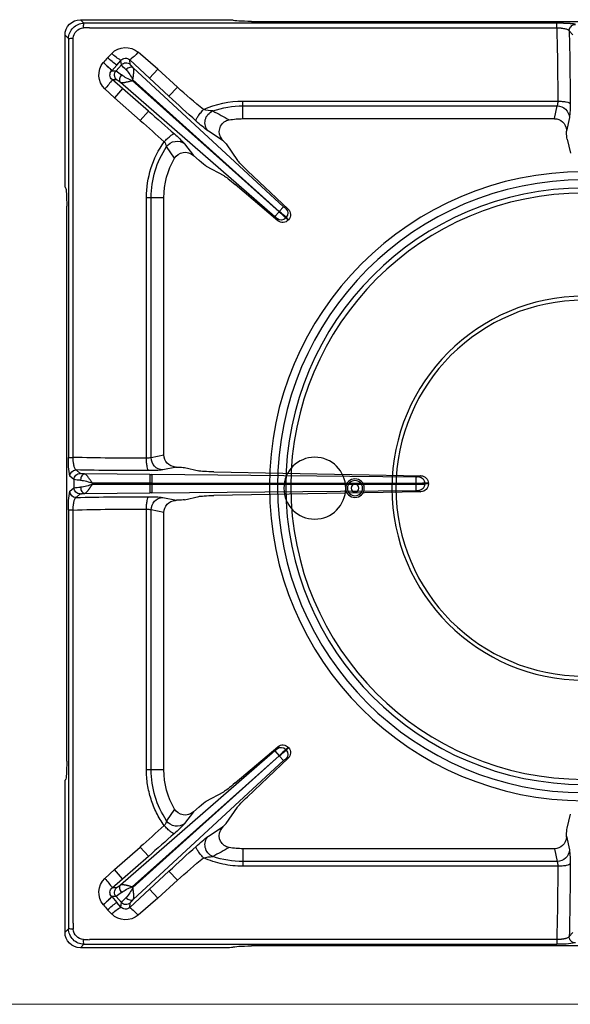
# Model space of a CAD drawing. Units: millimetres. Extents: x -59275 to -56503, y -29042 to -25122.
# Drawn here: x -58632 to -58454, y -27458 to -27140 of the extents above; entities that cross this region are included whole.
import ezdxf

# ---------------------------------------------------------------- set-up
doc = ezdxf.new("R2010")
doc.units = ezdxf.units.MM
for name, color, linetype in [('1.004.061.0', 7, 'Continuous'), ('1.004.071.0', 7, 'Continuous'), ('1.065.021.0', 7, 'Continuous')]:
    doc.layers.add(name, color=color, linetype=linetype)

# ---------------------------------------------------------------- blocks, each defined once
blk = doc.blocks.new('A$C6C5854D4')
at = {"layer": '1.004.071.0', "color": 7, "linetype": 'Continuous'}
blk.add_circle((0, 0), 10, dxfattribs=at)
blk = doc.blocks.new('A$C2E4A5CA1')
at = {"color": 7, "linetype": 'Continuous'}
for radius in [101.67, 99.04, 96.4, 94.76]:
    blk.add_circle((0, 457.44), radius, dxfattribs=at)
at = {"color": 3}
for radius in [3, 2.45, 1.25]:
    blk.add_circle((-74, 458.07), radius, dxfattribs=at)
at = {"layer": '1.004.061.0', "color": 7, "linetype": 'Continuous', "ltscale": 25.4}
for radius in [62.04, 60.75]:
    blk.add_circle((0, 458.07), radius, dxfattribs=at)
at = {"layer": '1.065.021.0', "color": 7, "linetype": 'Continuous', "ltscale": 127}
for p, q in [((-162.78, 606.62), (-161.64, 605.48)), ((-114.59, 606.62), (-162.78, 606.62)), ((-161.64, 605.48), (-159.81, 605.48)), ((-159.81, 605.48), (-8.78, 605.48)), ((-113.59, 606.56), (-113.45, 606.45)), ((106.93, 606.06), (-107.47, 606.06)), ((-8.78, 604.02), (-8.78, 605.48)), ((-167.77, 601.64), (-167.77, 553.44)), ((-166.63, 600.49), (-167.77, 601.64)), ((-8.78, 604.02), (-159.81, 604.02)), ((-3.59, 601.74), (-4.73, 603.04)), ((-166.63, 598.66), (-166.63, 600.49)), ((-166.63, 465.13), (-166.63, 598.66)), ((-165.16, 598.66), (-165.17, 465.13)), ((-152.66, 595.73), (-154, 594.33)), ((-137.75, 590.62), (-144.15, 596.1)), ((-155.37, 592.78), (-155.38, 592.76)), ((-151.27, 590.08), (-149.52, 592.04)), ((-149.69, 593.47), (-151.02, 591.97)), ((-149.69, 593.47), (-149.52, 592.04)), ((-146.85, 593.61), (-146.68, 592.18)), ((-140.46, 587.69), (-146.85, 593.61)), ((-152.68, 590.12), (-152.7, 590.1)), ((-151.27, 590.08), (-152.7, 590.1)), ((-152.68, 590.12), (-151.02, 591.97)), ((-145.72, 591.06), (-97.08, 546.15)), ((-140.46, 587.69), (-137.75, 590.62)), ((-131.44, 584.8), (-137.75, 590.62)), ((-152.51, 587.26), (-149.15, 584.34)), ((-151.1, 587.25), (-152.51, 587.26)), ((-99.9, 543), (-149.88, 586.41)), ((-146.05, 586.95), (-145.83, 587.19)), ((-98.55, 544.55), (-146.05, 586.95)), ((-145.83, 587.19), (-98.47, 544.64)), ((-134.15, 581.87), (-140.46, 587.69)), ((-151.77, 581.33), (-154.88, 584.25)), ((-149.15, 584.34), (-151.77, 581.33)), ((-149.15, 584.34), (-140.8, 577.08)), ((-134.15, 581.87), (-131.44, 584.8)), ((-151.77, 581.33), (-143.42, 574.07)), ((-110.23, 578.77), (-110.23, 580.29)), ((-8.44, 580.29), (-110.23, 580.29)), ((-140.8, 577.08), (-143.42, 574.07)), ((-110.23, 574.62), (-110.23, 578.77)), ((-8.65, 578.77), (-110.23, 578.77)), ((-9.53, 574.62), (-8.65, 578.77)), ((-9.53, 574.62), (-110.23, 574.62)), ((-5.58, 570.6), (-4.65, 574.95)), ((-121.39, 570.55), (-116.59, 567.42)), ((-5.6, 570.93), (-5.58, 570.6)), ((-5.42, 568.03), (-4.35, 563.49)), ((-132.38, 561.8), (-134.91, 565.59)), ((-126.27, 562.71), (-129.08, 566.45)), ((-115.69, 566.45), (-112.02, 561.15)), ((-126.27, 562.71), (-124.39, 561.08)), ((-122.12, 559.28), (-116.44, 556.21)), ((-95.62, 545.39), (-108.77, 557.8)), ((-167.59, 552.3), (-167.71, 552.44)), ((-112.76, 553.35), (-98.97, 541.64)), ((-139.92, 549.09), (-141.44, 549.09)), ((-141.44, 549.09), (-141.44, 464.83)), ((-139.92, 549.09), (-139.92, 465.05)), ((-135.77, 549.09), (-139.92, 549.09)), ((-135.77, 549.09), (-135.77, 465.95)), ((-167.21, 546.33), (-167.21, 366.92)), ((-99.9, 543), (-98.55, 544.55)), ((-98.47, 544.64), (-98.55, 544.55)), ((-98.47, 544.64), (-97.08, 546.15)), ((-98.97, 541.64), (-99.18, 542.32)), ((-96.41, 542.52), (-96.21, 542.74)), ((-95.52, 541.9), (-95.5, 541.93)), ((-165.17, 465.13), (-166.63, 465.13)), ((-135.77, 465.95), (-139.92, 465.05)), ((-136.09, 461.06), (-131.74, 462)), ((-132.07, 462.02), (-131.74, 462)), ((-129.18, 461.84), (-124.55, 460.75)), ((-166.21, 459.09), (-164.91, 457.95)), ((-164.19, 461.08), (-162.9, 459.95)), ((-161.45, 459.76), (-140.34, 459.55)), ((-140.37, 456.77), (-140.34, 459.55)), ((-139.69, 459.54), (-140.34, 459.55)), ((-139.69, 459.54), (-54.35, 458.77)), ((-52.69, 459.21), (-119.62, 460.44)), ((-53.38, 458.81), (-52.69, 459.21)), ((-164.91, 455.3), (-166.21, 454.16)), ((-164.91, 455.3), (-164.91, 457.95)), ((-158.92, 456.79), (-140.37, 456.77)), ((-158.92, 456.46), (-158.92, 456.79)), ((-140.37, 456.48), (-158.92, 456.46)), ((-140.37, 456.48), (-140.37, 456.77)), ((-140.37, 456.77), (-139.67, 456.77)), ((-140.34, 453.7), (-140.37, 456.48)), ((-139.67, 456.48), (-140.37, 456.48)), ((-139.67, 456.77), (-54.33, 456.74)), ((-139.67, 456.77), (-139.67, 456.48)), ((-54.33, 456.51), (-139.67, 456.48)), ((-54.33, 456.74), (-54.33, 456.51)), ((-51.43, 456.82), (-51.43, 456.43)), ((-50.27, 456.72), (-51.43, 456.82)), ((-50.27, 456.72), (-50.27, 456.53)), ((-162.9, 453.3), (-164.19, 452.16)), ((-140.34, 453.7), (-161.45, 453.48)), ((-140.34, 453.7), (-139.69, 453.7)), ((-54.35, 454.47), (-139.69, 453.7)), ((-131.74, 451.25), (-136.09, 452.19)), ((-129.18, 451.41), (-124.55, 452.49)), ((-119.62, 452.81), (-52.69, 454.04)), ((-132.07, 451.23), (-131.74, 451.25)), ((-166.63, 448.12), (-165.17, 448.12)), ((-166.63, 314.58), (-166.63, 448.12)), ((-165.17, 448.12), (-165.16, 314.59)), ((-141.44, 448.41), (-141.44, 364.16)), ((-139.92, 448.2), (-135.77, 447.3)), ((-139.92, 448.2), (-139.92, 364.16)), ((-135.77, 447.3), (-135.77, 364.16)), ((-149.88, 326.84), (-99.9, 370.24)), ((-98.97, 371.61), (-112.76, 359.9)), ((-98.55, 368.7), (-99.9, 370.24)), ((-96.41, 370.73), (-96.21, 370.51)), ((-95.5, 371.32), (-96.21, 370.51)), ((-95.5, 371.32), (-95.52, 371.35)), ((-146.05, 326.3), (-98.55, 368.7)), ((-98.47, 368.61), (-145.83, 326.05)), ((-97.08, 367.1), (-145.72, 322.18)), ((-108.77, 355.45), (-95.62, 367.86)), ((-98.55, 368.7), (-98.47, 368.61)), ((-97.08, 367.1), (-98.47, 368.61)), ((-95.62, 367.86), (-96.32, 367.73)), ((-139.92, 364.16), (-141.44, 364.16)), ((-135.77, 364.16), (-139.92, 364.16)), ((-167.77, 359.81), (-167.77, 311.61)), ((-167.71, 360.8), (-167.59, 360.94)), ((-122.12, 353.97), (-116.44, 357.04)), ((-132.38, 351.44), (-134.91, 347.66)), ((-129.08, 346.8), (-126.27, 350.54)), ((-124.39, 352.17), (-126.27, 350.54)), ((-115.69, 346.8), (-112.02, 352.1)), ((-5.42, 345.22), (-4.35, 349.76)), ((-116.59, 345.83), (-121.39, 342.7)), ((-5.6, 342.32), (-5.58, 342.65)), ((-4.65, 338.29), (-5.58, 342.65)), ((-143.42, 339.18), (-151.77, 331.92)), ((-140.8, 336.17), (-143.42, 339.18)), ((-110.23, 338.62), (-9.53, 338.62)), ((-110.23, 338.62), (-110.23, 334.48)), ((-9.53, 338.62), (-8.65, 334.48)), ((-140.8, 336.17), (-149.15, 328.9)), ((-110.23, 334.48), (-8.65, 334.48)), ((-110.23, 334.48), (-110.23, 332.96)), ((-151.77, 331.92), (-154.88, 329)), ((-149.15, 328.9), (-151.77, 331.92)), ((-140.46, 325.56), (-134.15, 331.38)), ((-134.15, 331.38), (-131.44, 328.45)), ((-110.23, 332.96), (-8.44, 332.96)), ((-149.15, 328.9), (-152.51, 325.99)), ((-137.75, 322.62), (-131.44, 328.45)), ((-152.51, 325.99), (-151.1, 326)), ((-146.85, 319.64), (-140.46, 325.56)), ((-145.83, 326.05), (-146.05, 326.3)), ((-140.46, 325.56), (-137.75, 322.62)), ((-152.7, 323.15), (-151.27, 323.17)), ((-152.68, 323.13), (-152.7, 323.15)), ((-151.02, 321.28), (-152.68, 323.13)), ((-149.52, 321.2), (-151.27, 323.17)), ((-137.75, 322.62), (-144.15, 317.14)), ((-155.38, 320.49), (-155.37, 320.47)), ((-154, 318.91), (-152.66, 317.52)), ((-151.02, 321.28), (-149.69, 319.78)), ((-149.52, 321.2), (-149.69, 319.78)), ((-146.68, 321.07), (-146.85, 319.64)), ((-167.77, 311.61), (-166.63, 312.75)), ((-166.63, 312.75), (-166.63, 314.58)), ((-165.16, 314.59), (-165.1, 312.62)), ((-159.81, 309.23), (-8.78, 309.23)), ((-8.78, 309.23), (-8.78, 307.77)), ((-4.73, 310.2), (-3.59, 311.5)), ((-161.64, 307.77), (-162.78, 306.62)), ((-162.78, 306.62), (-114.59, 306.62)), ((-159.81, 307.77), (-161.64, 307.77)), ((-8.78, 307.77), (-159.81, 307.77)), ((-113.45, 306.8), (-113.59, 306.69)), ((-107.47, 307.18), (106.93, 307.18))]:
    blk.add_line(p, q, dxfattribs=at)
for centre, radius, start, end in [((-161.65, 600.5), 4.98, 89.9113, 180.0888), ((-155.42, 604.19), 6.35, 168.2509, 182.1736), ((-7.42, 581.14), 24.38, 78.9196, 93.1976), ((-2.72, 603.06), 2.01, 90.2713, 180.3431), ((-161.61, 600.46), 3.49, 92.686, 177.314), ((-177.02, 1055.82), 452.12, 271.933, 272.1818), ((-768.79, 581.28), 760.35, 359.9252, 1.71348), ((-887.09, 580.66), 882.65, 359.92553, 1.4534), ((-165.34, 594.28), 6.35, 87.8264, 101.7493), ((-334.43, 605.64), 169.41, 357.6394, 358.3029), ((-148.2, 591.33), 6.26, 49.6597, 135.4312), ((-142.65, 605.84), 14.23, 225.3002, 240.3599), ((-154.9, 605.05), 13.99, 305.1329, 320.2595), ((-150.52, 588.77), 6.28, 140.6317, 226.0579), ((-169.95, 575.39), 22.67, 40.4531, 50.0181), ((-326.75, 745.15), 229.33, 318.3616, 318.8788), ((-170.02, 575.32), 22.8, 40.4902, 50.0032), ((-140.16, 608.68), 19.93, 226.0247, 236.9593), ((-148.21, 592.24), 1.92, 45.1276, 140.3331), ((-148.03, 590.7), 2.01, 47.6323, 137.8837), ((-139.96, 599.51), 12.13, 217.9748, 228.3882), ((-151.29, 588.77), 1.94, 136.6409, 230.8122), ((-149.77, 588.75), 2.01, 138.426, 228.6774), ((-157.64, 579.76), 12.13, 47.9215, 58.3349), ((-159.86, 580.11), 15.72, 26.7989, 41.0921), ((-171.86, 600.05), 23.19, 317.0531, 326.5359), ((-140.66, 601.45), 15.47, 235.1013, 249.6271), ((119.21, 868.31), 378.42, 228.5209, 230.2049), ((559.76, 1334.68), 1023.83, 227.33139, 227.99593), ((-37.25, 578.73), 32.82, 353.3892, 1.3573), ((-723.34, -92.75), 887.71, 48.2642, 48.98742), ((-118.83, 596.53), 19.42, 257.6067, 266.7165), ((-118.45, 573.36), 4.06, 111.5326, 223.7623), ((-110.22, 549.03), 29.74, 90.0185, 109.0771), ((-469.77, -65.89), 732.02, 60.98066, 61.45237), ((-8.65, 574.77), 4, 2.6379, 89.9149), ((-505.44, 162.14), 548.4, 47.6046, 48.6895), ((-94.6, 606.74), 45.02, 226.8983, 233.4968), ((-114.04, 570.45), 3.84, 99.3815, 205.7326), ((-110.23, 549.09), 25.54, 90, 99.989), ((-138.96, 564.54), 4.18, 14.4637, 38.4132), ((-131.59, 563.32), 4.02, 51.2349, 145.6425), ((-154.69, 543.46), 34.42, 41.9136, 49.6121), ((-113.32, 570.58), 4.54, 203.3144, 224.0582), ((-110.23, 549.09), 29.69, 146.2345, 180), ((-128.96, 559.77), 3.98, 47.5458, 149.277), ((-110.23, 549.09), 25.54, 150.1307, 180), ((-119.64, 520.24), 32.19, 43.7943, 49.0578), ((-76.62, 568.28), 32.19, 227.2519, 232.5154), ((-92.6, 550.73), 6.4, 225.6209, 234.4413), ((-97.71, 544.07), 2.01, 318.4503, 46.245), ((-97.34, 543.6), 2.48, 317.8349, 46.1909), ((-103.95, 538.05), 6.4, 41.8684, 50.6888), ((-97.89, 543.86), 2.01, 230.0647, 317.8594), ((-97.38, 543.54), 2.48, 230.1255, 318.4686), ((-142.39, 463.76), 24.28, 176.7776, 191.1057), ((-143.96, 1217.14), 752.31, 268.38467, 270.19201), ((-141.21, 468.63), 3.8, 266.5141, 289.7861), ((-135.92, 465.06), 4, 180.0936, 267.4572), ((-164.2, 459.08), 2.01, 89.7566, 179.7285), ((-162.9, 457.94), 2.01, 89.7566, 179.7285), ((-143.34, 1342.79), 881.95, 268.64516, 270.17491), ((-139.93, 493.6), 32.76, 268.7418, 276.7243), ((-185.36, 457.8), 45.7, 358.7108, 2.1935), ((-54.11, 464.92), 6.15, 267.7736, 276.7997), ((-87.76, 457.49), 33.44, 358.7108, 2.1935), ((-53.44, 456.8), 2.01, 0.3083, 88.3621), ((-52.75, 456.73), 2.48, 359.8174, 88.5875), ((-162.83, 469.63), 11.87, 259.8984, 270.4151), ((-162.83, 443.62), 11.87, 89.5849, 100.1016), ((-162.9, 455.31), 2.01, 180.2715, 270.2434), ((-164.45, 443.12), 14.75, 67.9976, 83.3561), ((-164.73, 471.23), 15.88, 277.1945, 291.4517), ((-185.36, 455.45), 45.7, 357.8065, 1.2892), ((-87.76, 455.75), 33.44, 357.8065, 1.2892), ((-53.79, 492.19), 35.46, 269.1295, 273.822), ((-53.79, 421.06), 35.46, 86.178, 90.8705), ((-53.44, 456.44), 2.01, 271.6379, 359.6917), ((-52.75, 456.52), 2.48, 271.3756, 0.2195), ((-143.22, 449.54), 23.45, 168.6405, 183.4762), ((-164.2, 454.17), 2.01, 180.2715, 270.2434), ((-143.35, -428.39), 880.8, 89.8241, 91.35583), ((-139.93, 419.65), 32.76, 83.2757, 91.2582), ((-135.92, 448.19), 4, 92.5428, 179.9064), ((-54.11, 448.33), 6.15, 83.2003, 92.2264), ((-143.96, -303.9), 752.31, 89.80799, 91.61533), ((-141.21, 444.62), 3.8, 70.2139, 93.4859), ((-103.95, 375.2), 6.4, 309.3112, 318.1316), ((-97.89, 369.39), 2.01, 42.1406, 129.9353), ((-97.38, 369.7), 2.48, 41.5162, 129.8897), ((-119.64, 393.01), 32.19, 310.9422, 316.2057), ((-76.62, 344.97), 32.19, 127.4846, 132.7481), ((-97.71, 369.18), 2.01, 313.755, 41.5497), ((-97.34, 369.65), 2.48, 313.8158, 42.1584), ((-92.6, 362.52), 6.4, 125.5587, 134.3791), ((-110.23, 364.16), 31.21, 180.0001, 215.3495), ((-110.23, 364.16), 29.69, 180, 213.7655), ((-110.23, 364.16), 25.54, 180, 209.8694), ((-128.96, 353.47), 3.98, 210.6742, 312.5032), ((-138.92, 348.68), 4.13, 321.4382, 345.6849), ((-131.59, 349.93), 4.02, 214.3575, 308.7651), ((-505.29, 750.94), 548.18, 311.3103, 312.3956), ((-154.55, 369.64), 34.22, 310.3652, 318.1091), ((-114.03, 342.8), 3.84, 154.3586, 260.5275), ((-113.34, 342.68), 4.53, 135.9081, 156.7192), ((-723.43, 1006.11), 887.85, 311.01264, 311.73575), ((-94.14, 305.95), 45.74, 126.5552, 133.0498), ((-118.45, 339.89), 4.06, 136.2377, 248.4675), ((557.49, -418.93), 1020.46, 132.00297, 132.66971), ((-444.86, 933.79), 680.29, 298.52972, 299.0373), ((-110.23, 364.16), 25.54, 260.011, 270), ((-8.65, 338.48), 4, 270.0851, 357.3621), ((-37.25, 334.52), 32.82, 358.6427, 6.6108), ((119.06, 45.1), 378.2, 129.7946, 131.4796), ((-118.77, 316.26), 19.89, 93.3906, 102.2861), ((-110.23, 364.16), 31.21, 245.849, 270), ((-110.22, 364.22), 29.74, 250.9229, 269.9815), ((-12.23, 333.21), 3.8, 356.2031, 19.47), ((-762.33, 331.87), 753.89, 358.27885, 0.08246), ((-888.24, 332.61), 883.79, 358.54759, 0.07348), ((-150.53, 324.47), 6.28, 133.9042, 219.4074), ((-171.86, 313.2), 23.19, 33.4641, 42.9469), ((-151.29, 324.48), 1.94, 129.1318, 223.4151), ((-149.77, 324.5), 2.01, 131.3226, 221.574), ((-140.95, 312.35), 14.85, 110.0668, 125.2048), ((-159.77, 333.08), 15.61, 318.8557, 333.2534), ((-169.95, 337.86), 22.68, 309.9854, 319.5472), ((-170.22, 338.14), 23.09, 310.0568, 319.4501), ((-157.64, 333.49), 12.13, 301.6651, 312.0785), ((-139.96, 313.74), 12.13, 131.6118, 142.0252), ((-326.75, 168.1), 229.33, 41.1212, 41.6384), ((-140.16, 304.57), 19.93, 123.0409, 133.9755), ((-142.65, 307.4), 14.23, 119.6401, 134.6998), ((-148.21, 321.01), 1.93, 219.7269, 314.8124), ((-148.03, 322.55), 2.01, 222.1163, 312.3677), ((-154.9, 308.2), 13.99, 39.7405, 54.8671), ((-148.2, 321.92), 6.27, 224.5892, 310.3199), ((-161.65, 312.74), 4.98, 179.8906, 270.1094), ((-165.34, 318.97), 6.35, 258.2507, 272.1736), ((-161.61, 312.79), 3.49, 182.6857, 267.3143), ((-177.02, -142.57), 452.12, 87.8182, 88.067), ((-155.42, 309.06), 6.35, 177.8264, 191.7491), ((-2.72, 310.19), 2.01, 179.6569, 269.7287)]:
    blk.add_arc(centre, radius, start, end, dxfattribs=at)
for centre, major_axis, ratio, start_param, end_param in [((-162.76, 601.61), (3.55, -3.55), 0.995146, 2.358627, 3.924558), ((-114.59, 606.55), (-1, 0), 0.069927, 3.228859, 4.712389), ((-107.47, 606.48), (-6, 0), 0.069927, 0.087266, 1.570796), ((-9.59, 570.48), (-0.87, -4.06), 0.964448, 1.8815, 3.345094), ((-5.41, 570.93), (0.03, -3), 0.060362, 4.82139, 6.020699), ((-117.85, 568.38), (2.21, -2.03), 0.060138, 0.262673, 1.015686), ((-124.27, 561.21), (2.26, -1.97), 0.060138, 4.711515, 6.020512), ((-107.69, 557.29), (-4.41, 4.07), 0.060138, 0.262673, 1.379684), ((-112.13, 552.33), (-4.53, 3.94), 0.060138, 4.903501, 6.020512), ((-167.7, 553.44), (0, -1), 0.069927, 4.712389, 6.195919), ((-167.63, 546.33), (0, 6), 0.069927, 4.712389, 6.195919), ((-131.63, 466.01), (4.05, 0.88), 0.964418, 2.936064, 4.399658), ((-132.07, 461.82), (3, -0.03), 0.060486, 0.262382, 1.459465), ((-118.75, 460.79), (-6, 0.06), 0.060486, 0.262382, 1.426949), ((-118.75, 452.46), (-6, -0.06), 0.060486, 4.856236, 6.020803), ((-131.63, 447.24), (4.05, -0.88), 0.964418, 1.883528, 3.347122), ((-132.07, 451.42), (3, 0.03), 0.060486, 4.82372, 6.020803), ((-167.63, 366.92), (0, -6), 0.069927, 0.087266, 1.570796), ((-167.7, 359.81), (0, 1), 0.069927, 0.087266, 1.570796), ((-112.13, 360.92), (-4.53, -3.94), 0.060138, 0.262673, 1.379684), ((-124.27, 352.04), (-2.26, -1.97), 0.060138, 3.404266, 4.713263), ((-107.69, 355.96), (-4.41, -4.07), 0.060138, 4.903501, 6.020512), ((-117.85, 344.87), (2.21, 2.03), 0.060138, 5.267497, 6.020512), ((-5.41, 342.32), (0.03, 3), 0.060362, 0.262486, 1.461795), ((-9.59, 342.77), (-0.87, 4.06), 0.964448, 2.938091, 4.401685), ((-162.76, 311.64), (3.55, 3.55), 0.995146, 2.358627, 3.924558), ((-114.59, 306.69), (1, 0), 0.069927, 4.712389, 6.195919), ((-107.47, 306.76), (-6, 0), 0.069927, 4.712389, 6.195919)]:
    blk.add_ellipse(centre, major_axis=major_axis, ratio=ratio, start_param=start_param, end_param=end_param, dxfattribs=at)
for points, degree, knots in [([(-4.73, 603.04), (-4.73, 603.05), (-4.74, 603.09), (-4.78, 603.15), (-4.88, 603.26), (-5.11, 603.39), (-5.47, 603.55), (-5.86, 603.66), (-6.14, 603.73), (-6.31, 603.77), (-6.49, 603.8), (-6.68, 603.83), (-6.86, 603.86), (-7.06, 603.89), (-7.25, 603.91), (-7.44, 603.94), (-7.64, 603.95), (-7.83, 603.97), (-8.02, 603.99), (-8.22, 604), (-8.4, 604.01), (-8.59, 604.02), (-8.71, 604.02), (-8.78, 604.02)], 3, [0, 0, 0, 0, 0.022245, 0.072004, 0.149333, 0.254095, 0.394407, 0.506675, 0.544381, 0.581334, 0.617549, 0.653044, 0.687834, 0.721936, 0.75537, 0.788155, 0.8203, 0.851809, 0.882686, 0.912935, 0.942564, 0.971582, 1, 1, 1, 1]), ([(-146.68, 592.18), (-146.67, 592.11), (-146.42, 591.81), (-146.17, 591.52), (-145.72, 591.06)], 2, [0, 0, 0, 0.5, 0.5, 1, 1, 1]), ([(-148.01, 590.44), (-147.83, 590.62), (-147.43, 590.95), (-146.78, 591.24), (-146.16, 591.29), (-145.84, 591.16), (-145.72, 591.06)], 3, [0, 0, 0, 0, 0.249999, 0.499999, 0.749999, 1, 1, 1, 1]), ([(-145.72, 591.06), (-145.69, 591.03), (-145.64, 590.96), (-145.59, 590.82), (-145.55, 590.64), (-145.52, 590.43), (-145.5, 590.18), (-145.51, 589.9), (-145.52, 589.67), (-145.53, 589.51), (-145.53, 589.44), (-145.54, 589.36), (-145.55, 589.28), (-145.55, 589.18), (-145.56, 589.08), (-145.58, 588.97), (-145.59, 588.85), (-145.6, 588.72), (-145.62, 588.59), (-145.64, 588.44), (-145.66, 588.29), (-145.68, 588.13), (-145.71, 587.96), (-145.74, 587.78), (-145.76, 587.59), (-145.79, 587.39), (-145.82, 587.26), (-145.83, 587.19)], 3, [0, 0, 0, 0, 0.063961, 0.13054, 0.199655, 0.271216, 0.345209, 0.421672, 0.500634, 0.515877, 0.532599, 0.550799, 0.570477, 0.591631, 0.614261, 0.638365, 0.663942, 0.690992, 0.719513, 0.749508, 0.780975, 0.813906, 0.848291, 0.884114, 0.921355, 0.959992, 1, 1, 1, 1]), ([(-149.88, 586.41), (-150.39, 586.81), (-150.7, 587.03), (-151.02, 587.24), (-151.1, 587.25)], 2, [0, 0, 0, 0.5, 0.5, 1, 1, 1]), ([(-149.88, 586.41), (-149.99, 586.53), (-150.16, 586.83), (-150.17, 587.45), (-149.96, 588.13), (-149.67, 588.57), (-149.51, 588.76)], 3, [0, 0, 0, 0, 0.250001, 0.500001, 0.750001, 1, 1, 1, 1]), ([(-146.05, 586.95), (-146.18, 586.91), (-146.43, 586.84), (-146.79, 586.75), (-147.11, 586.66), (-147.4, 586.59), (-147.66, 586.53), (-147.89, 586.48), (-148.08, 586.44), (-148.24, 586.41), (-148.4, 586.38), (-148.56, 586.36), (-148.72, 586.33), (-148.87, 586.31), (-149.02, 586.3), (-149.15, 586.29), (-149.28, 586.29), (-149.39, 586.29), (-149.5, 586.3), (-149.59, 586.31), (-149.68, 586.33), (-149.76, 586.35), (-149.82, 586.38), (-149.86, 586.4), (-149.88, 586.41)], 3, [0, 0, 0, 0, 0.078627, 0.151675, 0.218978, 0.280426, 0.335986, 0.385655, 0.429428, 0.467293, 0.499245, 0.542091, 0.584208, 0.625599, 0.66627, 0.706225, 0.74547, 0.784012, 0.821851, 0.858972, 0.895361, 0.931003, 0.965886, 1, 1, 1, 1]), ([(-110.23, 580.29), (-111.33, 580.29), (-113.52, 580.18), (-116.77, 579.66), (-119.95, 578.8), (-122, 578.01), (-123, 577.56)], 3, [0, 0, 0, 0, 0.250004, 0.500007, 0.750011, 1, 1, 1, 1]), ([(-8.65, 578.77), (-8.64, 578.79), (-8.62, 578.82), (-8.59, 578.89), (-8.57, 578.97), (-8.54, 579.05), (-8.52, 579.15), (-8.51, 579.26), (-8.49, 579.37), (-8.48, 579.5), (-8.46, 579.62), (-8.45, 579.75), (-8.45, 579.88), (-8.44, 580.02), (-8.44, 580.15), (-8.44, 580.25), (-8.44, 580.29)], 3, [0, 0, 0, 0, 0.079938, 0.158536, 0.235799, 0.311736, 0.386353, 0.459658, 0.531661, 0.602369, 0.671792, 0.73994, 0.806823, 0.872453, 0.936841, 1, 1, 1, 1]), ([(-4.44, 579.51), (-4.47, 579.61), (-4.73, 579.82), (-5.63, 580.08), (-6.93, 580.25), (-7.94, 580.29), (-8.44, 580.29)], 3, [0, 0, 0, 0, 0.25, 0.5, 0.75, 1, 1, 1, 1]), ([(-123, 577.56), (-123.18, 577.37), (-123.54, 576.97), (-124.04, 576.37), (-124.48, 575.78), (-124.85, 575.23), (-125.14, 574.75), (-125.33, 574.35), (-125.41, 574.05), (-125.39, 573.92), (-125.37, 573.87)], 3, [0, 0, 0, 0, 0.125, 0.25, 0.375, 0.5, 0.625, 0.75, 0.875, 1, 1, 1, 1]), ([(-135.68, 567.14), (-136.61, 565.83), (-138.27, 563.07), (-140.08, 558.6), (-141.19, 553.9), (-141.44, 550.69), (-141.44, 549.09)], 3, [0, 0, 0, 0, 0.249993, 0.499995, 0.749998, 1, 1, 1, 1]), ([(-132.39, 569.67), (-132.49, 569.72), (-132.82, 569.66), (-133.63, 569.14), (-134.64, 568.27), (-135.35, 567.52), (-135.68, 567.14)], 3, [0, 0, 0, 0, 0.249996, 0.499995, 0.749996, 1, 1, 1, 1]), ([(-96.32, 545.52), (-96.27, 545.5), (-96.22, 545.49), (-96.19, 545.49), (-96.14, 545.48), (-96.09, 545.47), (-96.06, 545.47), (-96.03, 545.47), (-95.97, 545.46), (-95.93, 545.45), (-95.88, 545.44), (-95.85, 545.43), (-95.79, 545.42), (-95.71, 545.4), (-95.62, 545.39)], 2, [0, 0, 0, 0.125, 0.125, 0.25, 0.25, 0.375, 0.375, 0.5, 0.5, 0.625, 0.625, 0.75, 0.75, 1, 1, 1]), ([(-96.41, 542.52), (-96.37, 542.47), (-96.31, 542.43), (-96.27, 542.4), (-96.2, 542.36), (-96.1, 542.3), (-96.07, 542.29), (-96.03, 542.26), (-95.98, 542.22), (-95.94, 542.2), (-95.84, 542.12), (-95.79, 542.09), (-95.76, 542.06), (-95.75, 542.05), (-95.52, 541.9)], 2, [0, 0, 0, 0.125, 0.125, 0.25, 0.25, 0.375, 0.375, 0.5, 0.5, 0.625, 0.625, 0.75, 0.75, 1, 1, 1]), ([(-96.21, 542.74), (-96.2, 542.73), (-96.18, 542.72), (-96.14, 542.69), (-96.09, 542.63), (-96.02, 542.54), (-95.94, 542.42), (-95.84, 542.32), (-95.75, 542.22), (-95.66, 542.11), (-95.58, 542.03), (-95.53, 541.96), (-95.51, 541.94), (-95.5, 541.93)], 3, [0, 0, 0, 0, 0.032197, 0.064387, 0.128758, 0.257506, 0.386258, 0.515, 0.643741, 0.772482, 0.901224, 0.965594, 1, 1, 1, 1]), ([(-165.17, 465.13), (-165.16, 465.01), (-165.16, 464.78), (-165.14, 464.42), (-165.11, 464.06), (-165.07, 463.69), (-165.03, 463.33), (-164.97, 462.98), (-164.91, 462.64), (-164.82, 462.25), (-164.7, 461.83), (-164.54, 461.46), (-164.4, 461.23), (-164.3, 461.13), (-164.23, 461.1), (-164.2, 461.09), (-164.19, 461.08)], 3, [0, 0, 0, 0, 0.053826, 0.109776, 0.167906, 0.228249, 0.290843, 0.355796, 0.423224, 0.493236, 0.606071, 0.745872, 0.856001, 0.935122, 0.983098, 1, 1, 1, 1]), ([(-141.44, 464.83), (-141.44, 464.33), (-141.39, 463.32), (-141.22, 462.03), (-140.96, 461.13), (-140.75, 460.87), (-140.65, 460.84)], 3, [0, 0, 0, 0, 0.25, 0.5, 0.75, 1, 1, 1, 1]), ([(-162.9, 459.95), (-162.84, 459.9), (-162.46, 459.85), (-162.09, 459.8), (-161.45, 459.76)], 2, [0, 0, 0, 0.5, 0.5, 1, 1, 1]), ([(-162.74, 457.77), (-162.73, 458.02), (-162.65, 458.53), (-162.36, 459.19), (-161.94, 459.63), (-161.61, 459.75), (-161.45, 459.76)], 3, [0, 0, 0, 0, 0.25, 0.5, 0.75, 1, 1, 1, 1]), ([(-161.45, 459.76), (-161.41, 459.75), (-161.33, 459.73), (-161.19, 459.66), (-161.04, 459.56), (-160.87, 459.42), (-160.7, 459.24), (-160.51, 459.03), (-160.36, 458.85), (-160.26, 458.72), (-160.22, 458.67), (-160.17, 458.6), (-160.11, 458.53), (-160.05, 458.45), (-159.99, 458.37), (-159.93, 458.28), (-159.86, 458.18), (-159.78, 458.08), (-159.7, 457.96), (-159.62, 457.84), (-159.53, 457.71), (-159.44, 457.58), (-159.35, 457.43), (-159.25, 457.28), (-159.14, 457.13), (-159.04, 456.96), (-158.96, 456.85), (-158.92, 456.79)], 3, [0, 0, 0, 0, 0.064068, 0.130726, 0.199894, 0.271488, 0.3455, 0.421975, 0.500947, 0.516648, 0.533768, 0.552306, 0.572263, 0.593639, 0.616432, 0.640644, 0.666273, 0.69332, 0.721785, 0.751671, 0.782977, 0.815696, 0.849817, 0.885328, 0.922209, 0.960441, 1, 1, 1, 1]), ([(-161.45, 453.48), (-161.61, 453.49), (-161.94, 453.61), (-162.36, 454.06), (-162.65, 454.72), (-162.73, 455.23), (-162.74, 455.48)], 3, [0, 0, 0, 0, 0.25, 0.5, 0.75, 1, 1, 1, 1]), ([(-158.92, 456.46), (-158.95, 456.41), (-159.01, 456.32), (-159.1, 456.19), (-159.19, 456.05), (-159.31, 455.88), (-159.45, 455.66), (-159.69, 455.31), (-159.98, 454.9), (-160.27, 454.51), (-160.51, 454.22), (-160.7, 454.01), (-160.87, 453.83), (-161.04, 453.69), (-161.19, 453.58), (-161.33, 453.51), (-161.41, 453.49), (-161.45, 453.48)], 3, [0, 0, 0, 0, 0.031068, 0.062194, 0.09337, 0.124588, 0.185806, 0.249196, 0.379766, 0.498931, 0.577939, 0.654443, 0.728479, 0.80009, 0.86927, 0.935932, 1, 1, 1, 1]), ([(-50.27, 456.53), (-50.31, 456.52), (-50.41, 456.52), (-50.55, 456.5), (-50.69, 456.49), (-50.84, 456.48), (-50.99, 456.47), (-51.14, 456.45), (-51.26, 456.43), (-51.34, 456.43), (-51.39, 456.43), (-51.42, 456.43), (-51.43, 456.43)], 3, [0, 0, 0, 0, 0.112716, 0.239468, 0.366219, 0.49297, 0.619721, 0.746479, 0.873235, 0.936611, 0.968303, 1, 1, 1, 1]), ([(-164.19, 452.16), (-164.21, 452.16), (-164.23, 452.15), (-164.27, 452.13), (-164.32, 452.09), (-164.38, 452.04), (-164.45, 451.94), (-164.56, 451.75), (-164.7, 451.43), (-164.84, 450.92), (-164.97, 450.33), (-165.05, 449.78), (-165.1, 449.34), (-165.13, 449.04), (-165.15, 448.73), (-165.16, 448.42), (-165.16, 448.22), (-165.17, 448.12)], 3, [0, 0, 0, 0, 0.027405, 0.057763, 0.091075, 0.127335, 0.19081, 0.254224, 0.390308, 0.506875, 0.638115, 0.755812, 0.80644, 0.85615, 0.904964, 0.952904, 1, 1, 1, 1]), ([(-161.45, 453.48), (-162.09, 453.45), (-162.46, 453.4), (-162.65, 453.38), (-162.76, 453.35), (-162.87, 453.33), (-162.9, 453.3)], 2, [0, 0, 0, 0.5, 0.5, 0.75, 0.75, 1, 1, 1]), ([(-140.65, 452.41), (-140.75, 452.38), (-140.96, 452.12), (-141.22, 451.22), (-141.39, 449.93), (-141.44, 448.91), (-141.44, 448.41)], 3, [0, 0, 0, 0, 0.25, 0.5, 0.75, 1, 1, 1, 1]), ([(-52.69, 454.04), (-52.86, 454.14), (-52.86, 454.14), (-52.95, 454.19), (-53.04, 454.24), (-53.11, 454.28), (-53.2, 454.34), (-53.25, 454.37), (-53.28, 454.39), (-53.32, 454.41), (-53.38, 454.44)], 2, [0, 0, 0, 0.25, 0.25, 0.5, 0.5, 0.75, 0.75, 0.875, 0.875, 1, 1, 1]), ([(-99.18, 370.93), (-99.15, 370.99), (-99.15, 371), (-99.15, 371.01), (-99.12, 371.11), (-99.1, 371.2), (-99.08, 371.26), (-99.02, 371.46), (-98.97, 371.61)], 2, [0, 0, 0, 0.125, 0.125, 0.25, 0.25, 0.5, 0.5, 1, 1, 1]), ([(-96.41, 370.73), (-96.35, 370.8), (-96.27, 370.85), (-96.11, 370.94), (-96.04, 370.99), (-95.89, 371.09), (-95.82, 371.14), (-95.67, 371.25), (-95.6, 371.3), (-95.52, 371.35)], 3, [0, 0, 0, 0, 0.25, 0.25, 0.5, 0.5, 0.75, 0.75, 1, 1, 1, 1]), ([(-135.68, 346.11), (-135.35, 345.73), (-134.64, 344.98), (-133.63, 344.1), (-132.82, 343.58), (-132.49, 343.53), (-132.39, 343.57)], 3, [0, 0, 0, 0, 0.250004, 0.500005, 0.750004, 1, 1, 1, 1]), ([(-125.37, 339.38), (-125.39, 339.33), (-125.41, 339.2), (-125.33, 338.9), (-125.14, 338.5), (-124.85, 338.01), (-124.48, 337.47), (-124.04, 336.88), (-123.54, 336.28), (-123.18, 335.88), (-123, 335.69)], 3, [0, 0, 0, 0, 0.125, 0.25, 0.375, 0.5, 0.625, 0.75, 0.875, 1, 1, 1, 1]), ([(-8.44, 332.96), (-7.94, 332.96), (-6.93, 333), (-5.63, 333.17), (-4.73, 333.43), (-4.47, 333.64), (-4.44, 333.74)], 3, [0, 0, 0, 0, 0.25, 0.5, 0.75, 1, 1, 1, 1]), ([(-151.1, 326), (-151.02, 326), (-150.7, 326.22), (-150.55, 326.33), (-150.34, 326.48), (-150.13, 326.64), (-149.88, 326.84)], 2, [0, 0, 0, 0.5, 0.5, 0.75, 0.75, 1, 1, 1]), ([(-149.51, 324.49), (-149.67, 324.68), (-149.96, 325.12), (-150.17, 325.8), (-150.16, 326.42), (-149.99, 326.72), (-149.88, 326.84)], 3, [0, 0, 0, 0, 0.249999, 0.499999, 0.749999, 1, 1, 1, 1]), ([(-149.88, 326.84), (-149.86, 326.85), (-149.82, 326.87), (-149.76, 326.9), (-149.68, 326.92), (-149.59, 326.94), (-149.5, 326.95), (-149.39, 326.96), (-149.28, 326.96), (-149.15, 326.96), (-149.02, 326.95), (-148.87, 326.94), (-148.72, 326.92), (-148.56, 326.89), (-148.28, 326.85), (-147.86, 326.76), (-147.39, 326.65), (-146.98, 326.55), (-146.62, 326.45), (-146.3, 326.37), (-146.1, 326.31), (-146.05, 326.3)], 3, [0, 0, 0, 0, 0.034116, 0.069001, 0.104647, 0.14104, 0.178167, 0.216012, 0.254563, 0.293816, 0.33378, 0.374461, 0.415865, 0.457994, 0.500854, 0.619804, 0.750621, 0.806589, 0.875315, 0.968594, 1, 1, 1, 1]), ([(-145.83, 326.05), (-145.82, 326), (-145.79, 325.79), (-145.74, 325.46), (-145.68, 325.1), (-145.63, 324.68), (-145.57, 324.2), (-145.52, 323.72), (-145.51, 323.35), (-145.5, 323.07), (-145.52, 322.82), (-145.55, 322.61), (-145.59, 322.43), (-145.64, 322.29), (-145.69, 322.22), (-145.72, 322.18)], 3, [0, 0, 0, 0, 0.031451, 0.124704, 0.193434, 0.249417, 0.380243, 0.499222, 0.578223, 0.654719, 0.728738, 0.80032, 0.86945, 0.936037, 1, 1, 1, 1]), ([(-145.72, 322.18), (-145.84, 322.08), (-146.16, 321.95), (-146.78, 322.01), (-147.43, 322.3), (-147.83, 322.63), (-148.01, 322.81)], 3, [0, 0, 0, 0, 0.250001, 0.500001, 0.750001, 1, 1, 1, 1]), ([(-145.72, 322.18), (-146.17, 321.72), (-146.42, 321.43), (-146.54, 321.29), (-146.61, 321.2), (-146.67, 321.1), (-146.68, 321.07)], 2, [0, 0, 0, 0.5, 0.5, 0.75, 0.75, 1, 1, 1]), ([(-8.78, 309.23), (-8.71, 309.23), (-8.59, 309.23), (-8.4, 309.24), (-8.2, 309.25), (-8.01, 309.26), (-7.82, 309.27), (-7.63, 309.29), (-7.44, 309.31), (-7.08, 309.35), (-6.56, 309.43), (-5.98, 309.55), (-5.47, 309.7), (-5.15, 309.84), (-4.95, 309.95), (-4.84, 310.04), (-4.76, 310.12), (-4.74, 310.18), (-4.73, 310.2)], 3, [0, 0, 0, 0, 0.029316, 0.058964, 0.088952, 0.119289, 0.14998, 0.181029, 0.212442, 0.244224, 0.361976, 0.493182, 0.60549, 0.745809, 0.809227, 0.872707, 0.9358, 1, 1, 1, 1]), ([(-2.73, 308.19), (-2.8, 308.11), (-3.26, 308.03), (-3.51, 307.99), (-3.85, 307.96), (-4.2, 307.92), (-4.64, 307.89), (-5.08, 307.86), (-5.59, 307.84), (-6.09, 307.81), (-6.64, 307.8), (-7.16, 307.78), (-7.72, 307.78), (-8.24, 307.77), (-8.78, 307.77)], 2, [0, 0, 0, 0.25, 0.25, 0.375, 0.375, 0.5, 0.5, 0.625, 0.625, 0.75, 0.75, 0.875, 0.875, 1, 1, 1])]:
    blk.add_open_spline(points, degree=degree, knots=knots, dxfattribs=at)
at = {"color": 3}
blk.add_blockref('A$C6C5854D4', (-87, 458.07), dxfattribs=at)

msp = doc.modelspace()

# ---------------------------------------------------------------- linework, layer by layer
at = {"color": 7, "linetype": 'Continuous', "lineweight": 15}
msp.add_line((-57849.31, -27458), (-59049.31, -27458), dxfattribs=at)

# ---------------------------------------------------------------- block references
at = {"xscale": -1, "rotation": 180}
msp.add_blockref('A$C2E4A5CA1', (-58449.31, -26833.08), dxfattribs=at)

doc.saveas('drawing.dxf')
